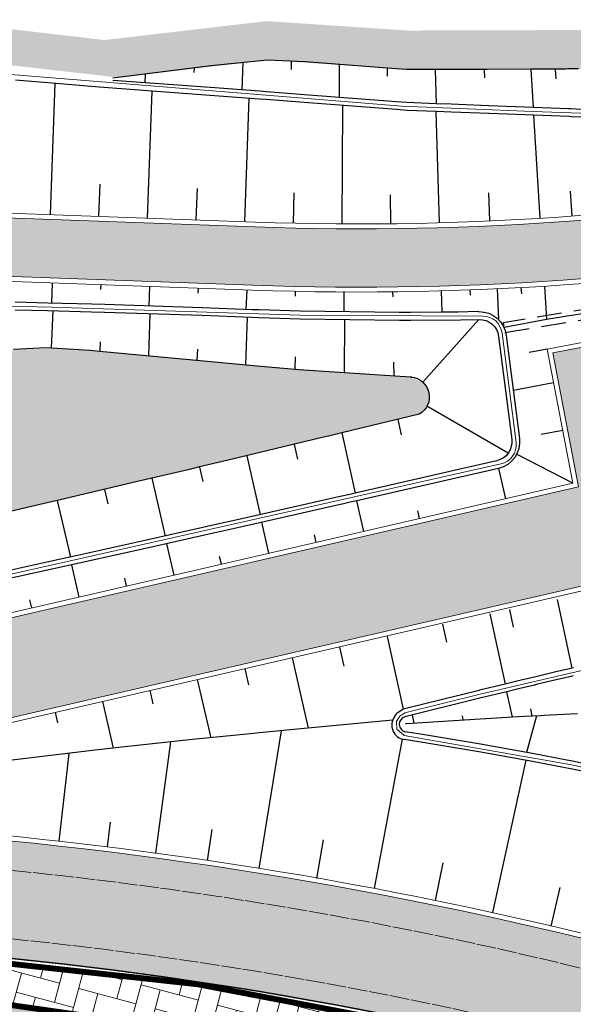
# Model space of a CAD drawing. Units: metres. Extents: x 0 to 557403, y 0 to 6585864.
# Drawn here: x 550225 to 550253, y 6579992 to 6580043 of the extents above; entities that cross this region are included whole.
import ezdxf
from ezdxf import colors
from ezdxf.entities.mleader import LeaderData, LeaderLine
from ezdxf.math import Vec2, Vec3

# ---------------------------------------------------------------- set-up
doc = ezdxf.new("R2010")
doc.units = ezdxf.units.M
doc.linetypes.add('2014_0027_100R0200_AP$0$2014_0027_PLAAN$0$DASHED2', pattern=[9.525, 6.35, -3.175])
doc.linetypes.add('2014_0027_100R0200_AP$0$2014_0027_PLAAN$0$Tkm_911', pattern=[1, 1, 0])
for name, color, linetype, lineweight in [('-RINGTEE RISTMIK', 7, 'Continuous', 9), ('-TEHNOVÕRGUD', 7, 'Continuous', 9), ('16003 VK$0$VK-DP tekstid', 5, 'Continuous', 9), ('2014_0027_100R0200_AP$0$PLAAN$0$_R-KILLUSTIKUST-DREEN', 1, '2014_0027_100R0200_AP$0$2014_0027_PLAAN$0$DASHED2', 30), ('2014_0027_100R0200_AP$0$PLAAN$0$_R-KRAAV-VOOLUSUUND', 180, '2014_0027_100R0200_AP$0$2014_0027_PLAAN$0$KRAAV_LINE', 20), ('2014_0027_100R0200_AP$0$PLAAN$0$_R-MARKEERING-911-PRITSPLASTIK', 7, '2014_0027_100R0200_AP$0$2014_0027_PLAAN$0$Tkm_911', 0), ('2014_0027_100R0200_AP$0$PLAAN$0$_R-MARKEERING-993-VÄRV', 7, '2014_0027_100R0200_AP$0$2014_0027_PLAAN$0$Tkm_993', 0), ('2014_0027_100R0200_AP$0$PLAAN$0$_R-PEENAR', 94, 'Continuous', 13), ('2014_0027_100R0200_AP$0$PLAAN$0$_R-ÄÄREKIVI-SÕIDUTEE-BETOON', 192, 'Continuous', 35)]:
    doc.layers.add(name, color=color, linetype=linetype, lineweight=lineweight)
doc.layers.add('2014_0027_100R0200_AP$0$HATCH$0$_R-KATEND-ASFALT-JALGTEE', color=7, linetype='Continuous', true_color=0xffbdbd)
doc.layers.add('2014_0027_100R0200_AP$0$NOLVAD$0$C-ROAD-CORR', color=7, linetype='Continuous', true_color=0x5ca551)
for name, color, linetype, lineweight, true_color in [('2014_0027_100R0200_AP$0$HATCH$0$_R-KATEND-BETOONKIVI-PUNANE', 7, 'Continuous', 9, 0xc63418), ('2014_0027_100R0200_AP$0$HATCH$0$_R-KATEND-MURU', 7, 'Continuous', 9, 0xa1bf36), ('2014_0027_100R0200_AP$0$PLAAN$0$_R-KATTE-SERV-JALGTEE', 7, 'Continuous', 15, 0xc40079), ('2014_0027_100R0200_AP$0$PLAAN$0$_R-KATTE-SERV-SÕIDUTEE', 7, 'Continuous', 20, 0xc63418)]:
    doc.layers.add(name, color=color, linetype=linetype, lineweight=lineweight, true_color=true_color)
doc.layers.add('2014_0027_100R0200_AP$0$HATCH$0$_R-KATNED-ASFALT-SÕIDUTEE', color=253, linetype='Continuous')
doc.styles.add('16003 VK$0$SWISL', font='swissl.ttf')
doc.styles.add('2014_0027_100R0200_AP$0$2014_0027_PLAAN$0$ROMANC', font='romanc.shx', dxfattribs={"width": 0.8})
doc.styles.add('2014_0027_100R0200_AP$0$2014_0027_PLAAN$0$Standard', font='simplex.shx')
doc.linetypes.add('2014_0027_100R0200_AP$0$2014_0027_PLAAN$0$KRAAV_LINE', pattern='A,0.5,-0.2,["~~>",2014_0027_100R0200_AP$0$2014_0027_PLAAN$0$Standard,S=0.1,R=0,X=-0.1,Y=-0.05],-0.25', length=0.95)
doc.linetypes.add('2014_0027_100R0200_AP$0$2014_0027_PLAAN$0$Tkm_993', pattern='A,0.001,0,0.5,["-",2014_0027_100R0200_AP$0$2014_0027_PLAAN$0$ROMANC,S=0.583,R=0,X=-0.6,Y=-0.15],1e-06,["-",2014_0027_100R0200_AP$0$2014_0027_PLAAN$0$ROMANC,S=0.583,R=0,X=-0.6,Y=-0.35],1e-05,["992",2014_0027_100R0200_AP$0$2014_0027_PLAAN$0$ROMANC,S=0.15,R=0,X=-0.45,Y=-0.075],-2,0.5,["-",2014_0027_100R0200_AP$0$2014_0027_PLAAN$0$ROMANC,S=0.583,R=0,X=-0.6,Y=-0.15],1e-06,["-",2014_0027_100R0200_AP$0$2014_0027_PLAAN$0$ROMANC,S=0.583,R=0,X=-0.6,Y=-0.35],1e-05,["992",2014_0027_100R0200_AP$0$2014_0027_PLAAN$0$ROMANC,S=0.15,R=0,X=-0.45,Y=-0.075]', length=3.001022)

# ---------------------------------------------------------------- blocks, each defined once
blk = doc.blocks.new('2014_0027_100R0200_AP')
at = {"layer": '2014_0027_100R0200_AP$0$HATCH$0$_R-KATEND-ASFALT-JALGTEE'}
h = blk.add_hatch(color=256, dxfattribs=at)
edge = h.paths.add_edge_path()
edge.add_line((550177.78, 6580034.92), (550177.165, 6580031.983))
edge.add_arc((550183.625, 6580062.814), 31.5, 258.1661, 267.9249)
edge.add_line((550182.484, 6580031.335), (550236.478, 6580029.378))
edge.add_arc((550241.963, 6580180.779), 151.5, 267.92491, 280.79946)
edge.add_line((550270.35, 6580031.962), (550269.788, 6580034.909))
edge.add_arc((550241.963, 6580180.779), 148.5, 267.92491, 280.79946, ccw=False)
edge.add_line((550236.586, 6580032.376), (550182.593, 6580034.333))
edge.add_arc((550183.625, 6580062.814), 28.5, 258.1661, 267.9249, ccw=False)
at = {"layer": '2014_0027_100R0200_AP$0$HATCH$0$_R-KATEND-BETOONKIVI-PUNANE'}
h = blk.add_hatch(dxfattribs=at)
h.set_pattern_fill('AR-HBONE', color=256, scale=0.01, angle=30)
edge = h.paths.add_edge_path()
edge.add_arc((550171.969, 6580125.445), 131.15, 270.32574, 275.54137)
edge.add_arc((550174.946, 6580115.661), 121.141, 274.58669, 274.89159)
edge.add_arc((550202.957, 6579788.366), 207.35, 72.43262, 94.89179, ccw=False)
edge.add_arc((550292.6, 6580071.515), 89.65, 252.43262, 278.62194)
edge.add_arc((550306.167, 6579982.038), 0.85, -72.666, 98.6219, ccw=False)
edge.add_arc((550285.256, 6580049.034), 71.034, 284.24587, 287.33405, ccw=False)
edge.add_arc((550287.741, 6580039.247), 60.937, 280.47137, 284.24587, ccw=False)
edge.add_arc((550288.471, 6580035.296), 56.918, 276.1491, 280.4714, ccw=False)
edge.add_arc((550289.191, 6580028.619), 50.203, 271.5527, 276.149, ccw=False)
edge.add_arc((550289.227, 6580027.267), 48.85, 250.1699, 271.5527, ccw=False)
edge.add_arc((550202.956, 6579788.363), 205.153, 70.13871, 93.56688)
edge.add_arc((550181.256, 6580144.606), 151.75, 266.7617, 273.37621, ccw=False)
edge.add_arc((550172.718, 6579993.697), 0.6, 90.3257, 266.7617, ccw=False)
at = {"layer": '2014_0027_100R0200_AP$0$HATCH$0$_R-KATEND-MURU'}
h = blk.add_hatch(dxfattribs=at)
h.set_pattern_fill('ANSI36', color=256, scale=0.2, angle=60, style=0)
edge = h.paths.add_edge_path()
edge.add_line((550312.815, 6580100.114), (550317.811, 6580096.465))
edge.add_line((550317.811, 6580096.465), (550323.307, 6580092.177))
edge.add_line((550323.307, 6580092.177), (550333.793, 6580082.179))
edge.add_line((550333.793, 6580082.179), (550337.771, 6580078.564))
edge.add_line((550337.771, 6580078.564), (550338.682, 6580078.084))
edge.add_line((550338.682, 6580078.084), (550342.754, 6580076.397))
edge.add_line((550342.754, 6580076.397), (550345.398, 6580074.462))
edge.add_line((550345.398, 6580074.462), (550347.23, 6580073.122))
edge.add_line((550347.23, 6580073.122), (550346.757, 6580071.361))
edge.add_line((550346.757, 6580071.361), (550339.419, 6580067.155))
edge.add_line((550339.419, 6580067.155), (550335.484, 6580064.852))
edge.add_line((550335.484, 6580064.852), (550330.163, 6580061.26))
edge.add_line((550330.163, 6580061.26), (550329.347, 6580058.127))
edge.add_line((550329.347, 6580058.127), (550325.357, 6580056.404))
edge.add_line((550325.357, 6580056.404), (550324.189, 6580055.9))
edge.add_line((550324.189, 6580055.9), (550320.28, 6580054.25))
edge.add_line((550320.28, 6580054.25), (550314.419, 6580051.472))
edge.add_line((550314.419, 6580051.472), (550309.758, 6580049.291))
edge.add_line((550309.758, 6580049.291), (550262.47, 6580042.519))
edge.add_line((550262.47, 6580042.519), (550244.44, 6580042.466))
edge.add_line((550244.44, 6580042.466), (550237.186, 6580042.951))
edge.add_line((550237.186, 6580042.951), (550228.865, 6580041.979))
edge.add_line((550228.865, 6580041.979), (550218.064, 6580043.231))
edge.add_line((550218.064, 6580043.231), (550206.155, 6580043.584))
edge.add_line((550206.155, 6580043.584), (550194.245, 6580043.937))
edge.add_line((550194.245, 6580043.937), (550178.342, 6580042.41))
edge.add_line((550178.342, 6580042.41), (550176.184, 6580041.609))
edge.add_line((550176.184, 6580041.609), (550174.104, 6580042.815))
edge.add_line((550174.104, 6580042.815), (550163.373, 6580050.72))
edge.add_line((550163.373, 6580050.72), (550162.966, 6580050.11))
edge.add_line((550162.966, 6580050.11), (550173.233, 6580042.523))
edge.add_line((550173.233, 6580042.523), (550175.752, 6580039.939))
edge.add_line((550175.752, 6580039.939), (550177.004, 6580040.168))
edge.add_line((550177.004, 6580040.168), (550192.444, 6580041.651))
edge.add_line((550192.444, 6580041.651), (550194.442, 6580041.774))
edge.add_line((550194.442, 6580041.774), (550217.927, 6580041.378))
edge.add_line((550217.927, 6580041.378), (550229.589, 6580040.05))
edge.add_line((550229.589, 6580040.05), (550237.236, 6580040.943))
edge.add_line((550237.236, 6580040.943), (550244.376, 6580040.466))
edge.add_line((550244.376, 6580040.466), (550261.812, 6580040.517))
edge.add_line((550261.812, 6580040.517), (550264.432, 6580040.585))
edge.add_line((550264.432, 6580040.585), (550269.11, 6580041.129))
edge.add_line((550269.11, 6580041.129), (550276.102, 6580041.611))
edge.add_line((550276.102, 6580041.611), (550279.216, 6580042.643))
edge.add_line((550279.216, 6580042.643), (550281.666, 6580043.14))
edge.add_line((550281.666, 6580043.14), (550285.12, 6580043.714))
edge.add_line((550285.12, 6580043.714), (550286.518, 6580041.666))
edge.add_line((550286.518, 6580041.666), (550292.483, 6580042.594))
edge.add_line((550292.483, 6580042.594), (550302.12, 6580044.587))
edge.add_line((550302.12, 6580044.587), (550305.008, 6580045.628))
edge.add_line((550305.008, 6580045.628), (550306.832, 6580046.296))
edge.add_line((550306.832, 6580046.296), (550309.758, 6580047.177))
edge.add_line((550309.758, 6580047.177), (550311.49, 6580047.032))
edge.add_line((550311.49, 6580047.032), (550316.375, 6580048.234))
edge.add_line((550316.375, 6580048.234), (550324.272, 6580050.783))
edge.add_line((550324.272, 6580050.783), (550326.843, 6580051.735))
edge.add_line((550326.843, 6580051.735), (550333.513, 6580056.737))
edge.add_line((550333.513, 6580056.737), (550333.045, 6580060.495))
edge.add_line((550333.045, 6580060.495), (550336.55, 6580063.158))
edge.add_line((550336.55, 6580063.158), (550340.422, 6580065.425))
edge.add_line((550340.422, 6580065.425), (550347.95, 6580069.505))
edge.add_line((550347.95, 6580069.505), (550349.131, 6580070.332))
edge.add_arc((550347.656, 6580072.262), 2.429, 307.3897, 411.0115)
edge.add_line((550349.184, 6580074.15), (550343.741, 6580078.153))
edge.add_line((550343.741, 6580078.153), (550339.867, 6580079.758))
edge.add_line((550339.867, 6580079.758), (550338.929, 6580080.215))
edge.add_line((550338.929, 6580080.215), (550334.144, 6580084.587))
edge.add_line((550334.144, 6580084.587), (550324.634, 6580093.676))
edge.add_line((550324.634, 6580093.676), (550321.942, 6580095.82))
edge.add_line((550321.942, 6580095.82), (550318.967, 6580098.097))
edge.add_line((550318.967, 6580098.097), (550313.949, 6580101.761))
edge.add_line((550313.949, 6580101.761), (550312.815, 6580100.114))
h = blk.add_hatch(dxfattribs=at)
h.set_pattern_fill('ANSI36', color=256, scale=0.2, style=0)
h.set_pattern_definition([(45, (0, 0), (0.33675960454, 1.23478521665), [1.5875, -0.3175, 0, -0.3175])])
h.paths.add_polyline_path([(550130.574, 6580017.015), (550131.405, 6580019.099), (550132.294, 6580021.434), (550132.614, 6580022.818), (550131.867, 6580022.576), (550123.443, 6580023.67), (550120.248, 6580024.077), (550120.597, 6580020.623), (550122.484, 6580019.922), (550127.378, 6580018.53), (550128.341, 6580018.221), (550129.261, 6580017.824)])
edge = h.paths.add_edge_path()
edge.add_line((550136.636, 6580015.994), (550135.499, 6580014.158))
edge.add_line((550135.499, 6580014.158), (550138.179, 6580012.618))
edge.add_line((550138.179, 6580012.618), (550141.226, 6580010.954))
edge.add_line((550141.226, 6580010.954), (550144.587, 6580009.468))
edge.add_line((550144.587, 6580009.468), (550148.145, 6580008.099))
edge.add_line((550148.145, 6580008.099), (550150.885, 6580006.867))
edge.add_line((550150.885, 6580006.867), (550154.035, 6580006.304))
edge.add_line((550154.035, 6580006.304), (550156.813, 6580005.942))
edge.add_line((550156.813, 6580005.942), (550160.757, 6580005.66))
edge.add_line((550160.757, 6580005.66), (550165.287, 6580005.722))
edge.add_line((550165.287, 6580005.722), (550170.026, 6580006.201))
edge.add_line((550170.026, 6580006.201), (550173.563, 6580006.693))
edge.add_line((550173.563, 6580006.693), (550180.411, 6580008.15))
edge.add_line((550180.411, 6580008.15), (550184.46, 6580009.1))
edge.add_line((550184.46, 6580009.1), (550188.975, 6580009.847))
edge.add_line((550188.975, 6580009.847), (550191.435, 6580010.265))
edge.add_line((550191.435, 6580010.265), (550203.55, 6580013.028))
edge.add_line((550203.55, 6580013.028), (550225.474, 6580018.09))
edge.add_line((550225.474, 6580018.09), (550245.023, 6580022.745))
edge.add_arc((550244.509, 6580023.649), 1.04, 299.6293, 400.2842)
edge.add_line((550245.302, 6580024.321), (550244.601, 6580024.659))
edge.add_line((550244.601, 6580024.659), (550238.855, 6580025.037))
edge.add_line((550238.855, 6580025.037), (550228.118, 6580026.017))
edge.add_line((550228.118, 6580026.017), (550226.145, 6580026.134))
edge.add_line((550226.145, 6580026.134), (550223.382, 6580026.031))
edge.add_line((550223.382, 6580026.031), (550218.812, 6580026.807))
edge.add_line((550218.812, 6580026.807), (550217.362, 6580026.959))
edge.add_line((550217.362, 6580026.959), (550213.836, 6580027.565))
edge.add_line((550213.836, 6580027.565), (550208.84, 6580027.746))
edge.add_line((550208.84, 6580027.746), (550203.839, 6580027.825))
edge.add_line((550203.839, 6580027.825), (550199.506, 6580027.862))
edge.add_line((550199.506, 6580027.862), (550192.538, 6580027.821))
edge.add_line((550192.538, 6580027.821), (550186.33, 6580027.904))
edge.add_line((550186.33, 6580027.904), (550183.098, 6580028.017))
edge.add_line((550183.098, 6580028.017), (550182.365, 6580028.057))
edge.add_line((550182.365, 6580028.057), (550178.3, 6580028.499))
edge.add_line((550178.3, 6580028.499), (550176.504, 6580028.847))
edge.add_line((550176.504, 6580028.847), (550177.11, 6580031.739))
edge.add_arc((550183.625, 6580062.814), 31.75, 226.8575, 258.1605, ccw=False)
edge.add_line((550161.913, 6580039.647), (550159.236, 6580042.157))
edge.add_line((550159.236, 6580042.157), (550151.223, 6580039.628))
edge.add_line((550151.223, 6580039.628), (550151.728, 6580036.31))
edge.add_line((550151.728, 6580036.31), (550151.939, 6580029.86))
edge.add_line((550151.939, 6580029.86), (550148.281, 6580026.753))
edge.add_line((550148.281, 6580026.753), (550139.074, 6580024.618))
edge.add_line((550139.074, 6580024.618), (550139.155, 6580023.617))
edge.add_line((550139.155, 6580023.617), (550138.994, 6580021.77))
edge.add_line((550138.994, 6580021.77), (550138.206, 6580019.185))
edge.add_line((550138.206, 6580019.185), (550136.636, 6580015.994))
at = {"layer": '2014_0027_100R0200_AP$0$HATCH$0$_R-KATNED-ASFALT-SÕIDUTEE', "ltscale": 5, "transparency": 33554687}
h = blk.add_hatch(color=256, dxfattribs=at)
h.dxf.hatch_style = 1
edge = h.paths.add_edge_path()
edge.add_arc((549986.231, 6580448.298), 552.75, 319.4517, 331.49223)
edge.add_line((550471.961, 6580184.483), (550471.561, 6580184.763))
edge.add_arc((550406.058, 6580230.691), 80, 323.06582, 324.96375, ccw=False)
edge.add_arc((550435.37, 6580208.655), 43.329, 288.8691, 323.0658, ccw=False)
edge.add_arc((550448.721, 6580167.124), 0.848, 4.3198, 38.6961, ccw=False)
edge.add_arc((550450.539, 6580164.35), 3, -31.4479, 108.8993, ccw=False)
edge.add_arc((549986.231, 6580448.298), 547.25, 319.4517, 328.55205, ccw=False)
edge.add_arc((550250.092, 6580222.555), 200, 283.89242, 319.4517, ccw=False)
edge.add_arc((550297.632, 6580030.347), 2, 190.81, 283.8819, ccw=False)
edge.add_line((550295.667, 6580029.972), (550294.877, 6580034.112))
edge.add_line((550294.877, 6580034.112), (550251.907, 6580025.899))
edge.add_line((550251.907, 6580025.899), (550253.218, 6580019.027))
edge.add_line((550253.218, 6580019.027), (550185.761, 6580003.457))
edge.add_arc((550167.76, 6580081.58), 80.17, 259.60513, 282.97603, ccw=False)
edge.add_arc((550174.945, 6580115.67), 115, 259.14833, 274.89169)
edge.add_arc((550202.957, 6579788.366), 213.5, 90.50584, 94.89169, ccw=False)
edge.add_line((550201.072, 6580001.858), (550254.401, 6580014.158))
edge.add_line((550254.401, 6580014.158), (550288.671, 6580020.708))
edge.add_arc((550250.092, 6580222.555), 205.5, 280.82046, 319.4517)
h = blk.add_hatch(color=256, dxfattribs=at)
h.dxf.hatch_style = 1
edge = h.paths.add_edge_path(flags=16)
edge.add_arc((550285.256, 6580049.034), 71.184, 284.24587, 287.33405, ccw=False)
edge.add_arc((550287.741, 6580039.247), 61.087, 280.47137, 284.24587, ccw=False)
edge.add_arc((550288.471, 6580035.296), 57.068, 276.1491, 280.4714, ccw=False)
edge.add_arc((550289.191, 6580028.619), 50.353, 271.5527, 276.1491, ccw=False)
edge.add_arc((550289.227, 6580027.267), 49, 250.1195, 271.5527, ccw=False)
edge.add_arc((550202.956, 6579788.363), 205.004, 70.15075, 93.56694)
edge.add_arc((550181.256, 6580144.606), 151.9, 266.7617, 273.3763, ccw=False)
edge.add_arc((550172.718, 6579993.697), 0.75, 90.3257, 266.7617, ccw=False)
edge.add_arc((550171.969, 6580125.445), 131, 270.32574, 275.54192)
edge.add_arc((550174.946, 6580115.661), 120.991, 274.5861, 274.89172)
edge.add_arc((550202.957, 6579788.366), 207.5, 72.43262, 94.89172, ccw=False)
edge.add_arc((550292.6, 6580071.515), 89.5, 252.43262, 278.62194)
edge.add_arc((550306.167, 6579982.038), 1, -72.666, 98.6219, ccw=False)
edge = h.paths.add_edge_path()
edge.add_arc((550288.471, 6580035.296), 66.068, 279.13142, 280.47137)
edge.add_arc((550287.741, 6580039.247), 70.087, 280.47137, 284.24587)
edge.add_arc((550285.256, 6580049.034), 80.184, 284.24587, 287.74635)
edge.add_arc((550283.343, 6580055.014), 86.462, 287.74635, 290.69898)
edge.add_arc((550277.38, 6580070.794), 103.331, 290.69898, 293.37761)
edge.add_arc((550272.975, 6580080.985), 114.434, 293.37761, 295.50837)
edge.add_arc((550258.452, 6580111.421), 148.157, 295.50837, 297.36515)
edge.add_arc((550247.354, 6580132.863), 172.301, 297.36515, 298.67404)
edge.add_arc((550200.094, 6580219.278), 270.795, 298.67404, 299.70897)
edge.add_arc((550171.744, 6580268.964), 328, 299.70897, 314.32553)
edge.add_arc((550137.598, 6580303.856), 376.819, 314.33263, 317.00932)
edge.add_line((550413.228, 6580046.91), (550404.253, 6580056.344))
edge.add_arc((550135.863, 6580305.628), 366.3, 314.3333, 317.11366, ccw=False)
edge.add_arc((550171.744, 6580268.964), 315, 301.47033, 314.32553, ccw=False)
edge.add_arc((550292.6, 6580071.515), 83.5, 252.43262, 301.47033, ccw=False)
edge.add_arc((550202.957, 6579788.366), 213.5, 72.43262, 94.89169)
edge.add_arc((550174.945, 6580115.67), 115, 262.21094, 274.89169, ccw=False)
edge.add_line((550159.36, 6580001.731), (550157.59, 6579988.796))
edge.add_line((550157.59, 6579988.796), (550159.688, 6579979.53))
edge.add_arc((550202.957, 6579788.366), 196, 32.17234, 102.75386, ccw=False)
edge.add_arc((550202.957, 6579788.366), 196, 26.17163, 32.17234, ccw=False)
edge.add_arc((550202.957, 6579788.366), 196, 19.78903, 26.17163, ccw=False)
edge.add_line((550387.382, 6579854.723), (550396.321, 6579857.94))
edge.add_arc((550583.128, 6579925.157), 198.531, 187.56082, 199.78994, ccw=False)
edge.add_line((550386.322, 6579899.035), (550376.905, 6579897.785))
edge.add_arc((550202.957, 6579788.366), 205.5, 32.17114, 62.15059)
at = {"layer": '2014_0027_100R0200_AP$0$NOLVAD$0$C-ROAD-CORR', "linetype": 'Continuous'}
for p, q in [((550236.895, 6580040.911), (550234.323, 6580040.653)), ((550237.236, 6580040.943), (550236.895, 6580040.911)), ((550239.17, 6580040.853), (550237.236, 6580040.943)), ((550238.46, 6580040.886), (550238.449, 6580040.47)), ((550243.84, 6580040.506), (550239.17, 6580040.853)), ((550234.323, 6580040.653), (550229.297, 6580040.021)), ((550233.466, 6580040.545), (550233.458, 6580040.308)), ((550235.976, 6580040.819), (550235.925, 6580039.412)), ((550240.923, 6580040.723), (550240.911, 6580039.031)), ((550243.386, 6580040.539), (550243.39, 6580040.115)), ((550244.376, 6580040.466), (550243.84, 6580040.506)), ((550245.851, 6580040.458), (550244.376, 6580040.466)), ((550246.613, 6580040.462), (550245.851, 6580040.458)), ((550245.851, 6580040.458), (550245.899, 6580038.705)), ((550248.512, 6580040.472), (550246.613, 6580040.462)), ((550248.374, 6580040.471), (550248.387, 6580040.03)), ((550250.77, 6580040.482), (550248.522, 6580040.472)), ((550251.651, 6580040.486), (550250.77, 6580040.482)), ((550250.77, 6580040.482), (550250.894, 6580038.513)), ((550252.569, 6580040.489), (550251.651, 6580040.486)), ((550252.019, 6580040.487), (550252.056, 6580039.981)), ((550252.665, 6580040.49), (550252.569, 6580040.489)), ((550253.216, 6580040.492), (550252.665, 6580040.49)), ((550224.69, 6580039.888), (550224.29, 6580039.922)), ((550226.355, 6580039.747), (550224.69, 6580039.888)), ((550226.355, 6580039.747), (550224.69, 6580039.888)), ((550234.283, 6580039.534), (550229.293, 6580039.906)), ((550230.955, 6580040.23), (550230.939, 6580039.783)), ((550226.077, 6580033.007), (550226.322, 6580039.75)), ((550228.609, 6580039.556), (550226.355, 6580039.747)), ((550228.609, 6580039.556), (550226.355, 6580039.747)), ((550229.278, 6580039.507), (550228.609, 6580039.556)), ((550229.278, 6580039.507), (550228.609, 6580039.556)), ((550234.268, 6580039.134), (550229.278, 6580039.507)), ((550234.268, 6580039.134), (550229.278, 6580039.507)), ((550231.074, 6580032.826), (550231.31, 6580039.355)), ((550236.839, 6580039.343), (550234.283, 6580039.534)), ((550237.181, 6580039.318), (550236.839, 6580039.343)), ((550236.824, 6580038.944), (550234.268, 6580039.134)), ((550236.824, 6580038.944), (550234.268, 6580039.134)), ((550236.071, 6580032.645), (550236.3, 6580038.983)), ((550237.167, 6580038.918), (550236.824, 6580038.944)), ((550237.167, 6580038.918), (550236.824, 6580038.944)), ((550239.129, 6580038.768), (550237.167, 6580038.918)), ((550239.129, 6580038.768), (550237.167, 6580038.918)), ((550239.137, 6580039.168), (550237.181, 6580039.318)), ((550243.862, 6580038.804), (550239.137, 6580039.168)), ((550243.868, 6580038.404), (550239.129, 6580038.768)), ((550243.868, 6580038.404), (550239.129, 6580038.768)), ((550241.069, 6580032.552), (550241.106, 6580038.616)), ((550244.405, 6580038.763), (550243.862, 6580038.804)), ((550244.412, 6580038.363), (550243.868, 6580038.404)), ((550244.412, 6580038.363), (550243.868, 6580038.404)), ((550245.899, 6580038.705), (550244.405, 6580038.763)), ((550245.91, 6580038.305), (550244.412, 6580038.363)), ((550245.91, 6580038.305), (550244.412, 6580038.363)), ((550246.673, 6580038.675), (550245.899, 6580038.705)), ((550248.6, 6580038.601), (550246.673, 6580038.675)), ((550250.894, 6580038.513), (550248.609, 6580038.601)), ((550251.79, 6580038.478), (550250.894, 6580038.513)), ((550252.723, 6580038.442), (550251.79, 6580038.478)), ((550252.821, 6580038.439), (550252.723, 6580038.442)), ((550253.383, 6580038.417), (550252.821, 6580038.439)), ((550246.686, 6580038.276), (550245.91, 6580038.305)), ((550246.686, 6580038.276), (550245.91, 6580038.305)), ((550246.069, 6580032.586), (550245.91, 6580038.305)), ((550248.618, 6580038.202), (550246.686, 6580038.276)), ((550248.618, 6580038.202), (550246.686, 6580038.276)), ((550250.919, 6580038.114), (550248.628, 6580038.201)), ((550250.919, 6580038.114), (550248.628, 6580038.201)), ((550251.817, 6580038.079), (550250.919, 6580038.114)), ((550251.817, 6580038.079), (550250.919, 6580038.114)), ((550251.251, 6580032.82), (550250.919, 6580038.114)), ((550252.754, 6580038.044), (550251.817, 6580038.079)), ((550252.754, 6580038.044), (550251.817, 6580038.079)), ((550252.852, 6580038.04), (550252.754, 6580038.044)), ((550252.852, 6580038.04), (550252.754, 6580038.044)), ((550253.415, 6580038.018), (550252.852, 6580038.04)), ((550253.415, 6580038.018), (550252.852, 6580038.04)), ((550228.576, 6580032.917), (550228.636, 6580034.573)), ((550233.572, 6580032.736), (550233.631, 6580034.344)), ((550238.57, 6580032.57), (550238.605, 6580034.128)), ((550243.569, 6580032.543), (550243.553, 6580034.016)), ((550248.66, 6580032.703), (550248.618, 6580034.128)), ((550252.895, 6580032.933), (550252.801, 6580034.213)), ((550226.174, 6580029.501), (550226.136, 6580028.457)), ((550228.672, 6580029.411), (550228.663, 6580029.155)), ((550231.171, 6580029.32), (550231.134, 6580028.308)), ((550233.669, 6580029.23), (550233.66, 6580028.979)), ((550250.254, 6580029.267), (550250.292, 6580028.941)), ((550251.471, 6580029.327), (550251.578, 6580027.624)), ((550236.167, 6580029.139), (550236.131, 6580028.133)), ((550238.666, 6580029.066), (550238.661, 6580028.812)), ((550241.166, 6580029.052), (550241.161, 6580028.011)), ((550243.666, 6580029.044), (550243.669, 6580028.777)), ((550246.166, 6580029.087), (550246.196, 6580027.988)), ((550247.635, 6580029.141), (550247.644, 6580028.865)), ((550249.039, 6580029.194), (550249.113, 6580027.609)), ((550225.946, 6580028.462), (550224.277, 6580028.503)), ((550225.946, 6580028.462), (550224.277, 6580028.503)), ((550228.205, 6580028.401), (550225.946, 6580028.462)), ((550228.205, 6580028.401), (550225.946, 6580028.462)), ((550228.875, 6580028.382), (550228.205, 6580028.401)), ((550228.875, 6580028.382), (550228.205, 6580028.401)), ((550233.873, 6580028.218), (550228.875, 6580028.382)), ((550233.873, 6580028.218), (550228.875, 6580028.382)), ((550236.432, 6580028.122), (550233.873, 6580028.218)), ((550236.432, 6580028.122), (550233.873, 6580028.218)), ((550225.931, 6580028.063), (550224.263, 6580028.103)), ((550228.19, 6580028.002), (550225.931, 6580028.063)), ((550226.145, 6580026.139), (550226.215, 6580028.055)), ((550228.861, 6580027.982), (550228.19, 6580028.002)), ((550233.858, 6580027.819), (550228.861, 6580027.982)), ((550231.134, 6580025.744), (550231.212, 6580027.905)), ((550236.418, 6580027.722), (550233.858, 6580027.819)), ((550236.121, 6580025.282), (550236.209, 6580027.73)), ((550236.788, 6580027.708), (550236.418, 6580027.722)), ((550236.802, 6580028.107), (550236.432, 6580028.122)), ((550236.802, 6580028.107), (550236.432, 6580028.122)), ((550238.907, 6580027.64), (550236.788, 6580027.708)), ((550238.915, 6580028.04), (550236.802, 6580028.107)), ((550238.915, 6580028.04), (550236.802, 6580028.107)), ((550244.007, 6580027.974), (550238.915, 6580028.04)), ((550244.007, 6580027.974), (550238.915, 6580028.04)), ((550244.591, 6580027.975), (550244.007, 6580027.974)), ((550244.591, 6580027.975), (550244.007, 6580027.974)), ((550246.196, 6580027.988), (550244.591, 6580027.975)), ((550246.196, 6580027.988), (550244.591, 6580027.975)), ((550247.026, 6580027.999), (550246.196, 6580027.988)), ((550248.059, 6580028.022), (550247.026, 6580027.999)), ((550252.529, 6580027.772), (550251.578, 6580027.624)), ((550253.519, 6580027.921), (550252.529, 6580027.772)), ((550244.013, 6580027.574), (550238.907, 6580027.64)), ((550241.194, 6580024.881), (550241.208, 6580027.61)), ((550244.598, 6580027.575), (550244.013, 6580027.574)), ((550246.207, 6580027.588), (550244.598, 6580027.575)), ((550245.219, 6580024.405), (550248.102, 6580027.622)), ((550228.641, 6580025.973), (550228.659, 6580026.477)), ((550225.862, 6580026.155), (550224.189, 6580026.075)), ((550228.119, 6580026.022), (550225.862, 6580026.155)), ((550228.788, 6580025.96), (550228.119, 6580026.022)), ((550233.774, 6580025.502), (550228.788, 6580025.96)), ((550233.627, 6580025.516), (550233.648, 6580026.093)), ((550238.653, 6580025.057), (550238.667, 6580025.705)), ((550236.328, 6580025.262), (550233.774, 6580025.502)), ((550236.704, 6580025.227), (550236.328, 6580025.262)), ((550238.855, 6580025.04), (550236.704, 6580025.227)), ((550243.74, 6580024.709), (550243.732, 6580025.426)), ((550244.051, 6580024.688), (550238.855, 6580025.04)), ((550244.648, 6580024.659), (550244.051, 6580024.688)), ((550249.604, 6580020.747), (550245.418, 6580023.161)), ((550245.023, 6580022.745), (550241.052, 6580021.786)), ((550245.023, 6580022.745), (550241.052, 6580021.786)), ((550245.031, 6580022.747), (550245.023, 6580022.745)), ((550245.031, 6580022.747), (550245.023, 6580022.745)), ((550243.935, 6580022.482), (550244.107, 6580021.699)), ((550240.373, 6580021.623), (550240.294, 6580021.604)), ((550240.373, 6580021.623), (550240.294, 6580021.604)), ((550240.783, 6580021.722), (550240.373, 6580021.623)), ((550240.783, 6580021.722), (550240.373, 6580021.623)), ((550241.052, 6580021.786), (550240.783, 6580021.722)), ((550241.052, 6580021.786), (550240.783, 6580021.722)), ((550241.052, 6580021.786), (550241.052, 6580021.786)), ((550241.052, 6580021.786), (550241.052, 6580021.786)), ((550241.052, 6580021.786), (550241.741, 6580018.692)), ((550240.122, 6580021.563), (550235.218, 6580020.391)), ((550240.122, 6580021.563), (550235.218, 6580020.391)), ((550238.613, 6580021.202), (550238.785, 6580020.437)), ((550240.294, 6580021.604), (550240.122, 6580021.563)), ((550240.294, 6580021.604), (550240.122, 6580021.563)), ((550236.173, 6580020.619), (550236.864, 6580017.588)), ((550235.218, 6580020.391), (550233.673, 6580020.024)), ((550235.218, 6580020.391), (550233.673, 6580020.024)), ((550233.222, 6580019.917), (550230.341, 6580019.235)), ((550233.222, 6580019.917), (550230.341, 6580019.235)), ((550233.673, 6580020.024), (550233.222, 6580019.917)), ((550233.673, 6580020.024), (550233.222, 6580019.917)), ((550233.734, 6580020.038), (550233.907, 6580019.288)), ((550245.711, 6580019.597), (550241.741, 6580018.692)), ((550245.719, 6580019.599), (550245.711, 6580019.597)), ((550247.06, 6580019.906), (550245.719, 6580019.599)), ((550230.341, 6580019.235), (550226.802, 6580018.402)), ((550230.341, 6580019.235), (550226.802, 6580018.402)), ((550231.301, 6580019.462), (550231.986, 6580016.492)), ((550245.796, 6580019.207), (550241.828, 6580018.302)), ((550245.796, 6580019.207), (550241.828, 6580018.302)), ((550245.804, 6580019.208), (550245.796, 6580019.207)), ((550245.804, 6580019.208), (550245.796, 6580019.207)), ((550247.145, 6580019.516), (550245.804, 6580019.208)), ((550247.145, 6580019.516), (550245.804, 6580019.208)), ((550228.868, 6580018.888), (550229.037, 6580018.153)), ((550241.473, 6580018.631), (550241.063, 6580018.538)), ((550241.741, 6580018.692), (550241.473, 6580018.631)), ((550241.741, 6580018.692), (550241.741, 6580018.692)), ((550225.474, 6580018.09), (550220.606, 6580016.949)), ((550225.474, 6580018.09), (550220.606, 6580016.949)), ((550226.802, 6580018.402), (550225.474, 6580018.09)), ((550226.802, 6580018.402), (550225.474, 6580018.09)), ((550226.434, 6580018.316), (550227.105, 6580015.406)), ((550240.811, 6580018.481), (550235.91, 6580017.373)), ((550240.899, 6580018.09), (550235.999, 6580016.983)), ((550240.899, 6580018.09), (550235.999, 6580016.983)), ((550240.984, 6580018.52), (550240.811, 6580018.481)), ((550241.071, 6580018.129), (550240.899, 6580018.09)), ((550241.071, 6580018.129), (550240.899, 6580018.09)), ((550241.063, 6580018.538), (550240.984, 6580018.52)), ((550241.15, 6580018.147), (550241.071, 6580018.129)), ((550241.15, 6580018.147), (550241.071, 6580018.129)), ((550241.56, 6580018.241), (550241.15, 6580018.147)), ((550241.56, 6580018.241), (550241.15, 6580018.147)), ((550241.828, 6580018.301), (550241.56, 6580018.241)), ((550241.828, 6580018.301), (550241.56, 6580018.241)), ((550241.828, 6580018.302), (550241.828, 6580018.301)), ((550241.828, 6580018.302), (550241.828, 6580018.301)), ((550242.179, 6580016.727), (550241.828, 6580018.301)), ((550242.179, 6580016.727), (550241.828, 6580018.301)), ((550245.049, 6580017.389), (550244.962, 6580017.781)), ((550245.049, 6580017.389), (550244.962, 6580017.781)), ((550235.91, 6580017.373), (550234.365, 6580017.025)), ((550237.307, 6580015.603), (550236.943, 6580017.196)), ((550237.307, 6580015.603), (550236.943, 6580017.196)), ((550233.912, 6580016.923), (550231.023, 6580016.277)), ((550234.365, 6580017.025), (550233.912, 6580016.923)), ((550234.455, 6580016.635), (550234.002, 6580016.534)), ((550234.455, 6580016.635), (550234.002, 6580016.534)), ((550235.999, 6580016.983), (550234.455, 6580016.635)), ((550235.999, 6580016.983), (550234.455, 6580016.635)), ((550239.743, 6580016.165), (550239.653, 6580016.561)), ((550239.743, 6580016.165), (550239.653, 6580016.561)), ((550231.023, 6580016.277), (550227.475, 6580015.488)), ((550234.002, 6580016.534), (550231.113, 6580015.887)), ((550234.002, 6580016.534), (550231.113, 6580015.887)), ((550232.434, 6580014.48), (550232.061, 6580016.099)), ((550232.434, 6580014.48), (550232.061, 6580016.099)), ((550231.113, 6580015.887), (550227.564, 6580015.098)), ((550231.113, 6580015.887), (550227.564, 6580015.098)), ((550226.142, 6580015.193), (550221.26, 6580014.111)), ((550227.475, 6580015.488), (550226.142, 6580015.193)), ((550227.564, 6580015.098), (550226.232, 6580014.803)), ((550227.564, 6580015.098), (550226.232, 6580014.803)), ((550234.871, 6580015.041), (550234.778, 6580015.442)), ((550234.871, 6580015.041), (550234.778, 6580015.442)), ((550226.232, 6580014.803), (550221.35, 6580013.721)), ((550226.232, 6580014.803), (550221.35, 6580013.721)), ((550227.562, 6580013.356), (550227.18, 6580015.013)), ((550227.562, 6580013.356), (550227.18, 6580015.013)), ((550229.998, 6580013.918), (550229.904, 6580014.327)), ((550229.998, 6580013.918), (550229.904, 6580014.327)), ((550225.126, 6580012.794), (550225.03, 6580013.213)), ((550225.126, 6580012.794), (550225.03, 6580013.213)), ((550252.114, 6580013.235), (550252.868, 6580009.703)), ((550249.67, 6580012.71), (550249.864, 6580011.814)), ((550249.67, 6580012.71), (550249.864, 6580011.814)), ((550248.669, 6580012.494), (550249.453, 6580008.884)), ((550248.669, 6580012.494), (550249.453, 6580008.884)), ((550246.227, 6580011.959), (550246.428, 6580011.042)), ((550246.227, 6580011.959), (550246.428, 6580011.042)), ((550243.381, 6580011.331), (550244.213, 6580007.594)), ((550243.381, 6580011.331), (550244.213, 6580007.594)), ((550240.942, 6580010.782), (550241.163, 6580009.8)), ((550240.942, 6580010.782), (550241.163, 6580009.8)), ((550238.503, 6580010.23), (550239.328, 6580006.614)), ((550238.503, 6580010.23), (550239.328, 6580006.614)), ((550236.066, 6580009.673), (550236.256, 6580008.848)), ((550236.066, 6580009.673), (550236.256, 6580008.848)), ((550251.988, 6580009.494), (550251.021, 6580009.263)), ((550252.667, 6580009.655), (550251.988, 6580009.494)), ((550252.868, 6580009.703), (550252.667, 6580009.655)), ((550252.955, 6580009.724), (550252.872, 6580009.704)), ((550252.955, 6580009.724), (550252.872, 6580009.704)), ((550233.63, 6580009.111), (550234.318, 6580006.127)), ((550233.63, 6580009.111), (550234.318, 6580006.127)), ((550250.054, 6580009.03), (550249.453, 6580008.884)), ((550250.866, 6580009.225), (550250.054, 6580009.03)), ((550251.021, 6580009.263), (550250.866, 6580009.225)), ((550252.072, 6580009.103), (550251.105, 6580008.872)), ((550252.75, 6580009.264), (550252.072, 6580009.103)), ((550252.951, 6580009.312), (550252.75, 6580009.264)), ((550231.194, 6580008.549), (550231.349, 6580007.877)), ((550231.194, 6580008.549), (550231.349, 6580007.877)), ((550248.122, 6580008.561), (550244.213, 6580007.594)), ((550248.13, 6580008.563), (550248.122, 6580008.561)), ((550249.453, 6580008.884), (550248.13, 6580008.563)), ((550249.537, 6580008.494), (550248.215, 6580008.172)), ((550250.139, 6580008.639), (550249.537, 6580008.494)), ((550249.823, 6580007.179), (550249.537, 6580008.494)), ((550250.951, 6580008.834), (550250.139, 6580008.639)), ((550251.105, 6580008.872), (550250.951, 6580008.834)), ((550228.758, 6580007.987), (550229.312, 6580005.586)), ((550228.758, 6580007.987), (550229.312, 6580005.586)), ((550248.208, 6580008.17), (550244.3, 6580007.203)), ((550248.215, 6580008.172), (550248.208, 6580008.17)), ((550244.213, 6580007.594), (550243.887, 6580007.38)), ((550244.213, 6580007.594), (550244.213, 6580007.594)), ((550250.843, 6580007.235), (550250.762, 6580007.609)), ((550226.322, 6580007.425), (550226.445, 6580006.894)), ((550226.322, 6580007.425), (550226.445, 6580006.894)), ((550243.671, 6580007.031), (550238.394, 6580006.525)), ((550243.765, 6580007.209), (550243.887, 6580007.38)), ((550244.3, 6580007.203), (550244.3, 6580007.203)), ((550248.441, 6580007.103), (550244.38, 6580006.845)), ((550244.778, 6580006.87), (550244.682, 6580007.298)), ((550247.3, 6580007.03), (550247.252, 6580007.247)), ((550248.449, 6580007.103), (550248.441, 6580007.103)), ((550249.823, 6580007.179), (550248.449, 6580007.103)), ((550250.448, 6580007.213), (550249.823, 6580007.179)), ((550251.29, 6580007.259), (550250.448, 6580007.213)), ((550251.057, 6580007.247), (550250.554, 6580005.37)), ((550251.451, 6580007.267), (550251.29, 6580007.259)), ((550252.455, 6580007.316), (550251.451, 6580007.267)), ((550253.159, 6580007.351), (550252.455, 6580007.316)), ((550236.814, 6579999.404), (550237.95, 6580006.482)), ((550238.394, 6580006.525), (550236.822, 6580006.374)), ((550244.301, 6580006.429), (550244.256, 6580006.436)), ((550244.38, 6580006.845), (550244.333, 6580006.842)), ((550244.38, 6580006.845), (550244.38, 6580006.845)), ((550233.386, 6580006.034), (550229.748, 6580005.634)), ((550233.386, 6580006.034), (550229.748, 6580005.634)), ((550236.356, 6580006.329), (550233.386, 6580006.034)), ((550236.822, 6580006.374), (550236.356, 6580006.329)), ((550242.727, 6579998.384), (550244.178, 6580006.048)), ((550244.227, 6580006.036), (550244.181, 6580006.043)), ((550245.019, 6580005.913), (550244.259, 6580006.031)), ((550245.095, 6580006.306), (550244.301, 6580006.429)), ((550248.177, 6580005.796), (550245.095, 6580006.306)), ((550228.382, 6580005.483), (550223.385, 6580004.897)), ((550229.748, 6580005.634), (550228.382, 6580005.483)), ((550231.497, 6580000.196), (550232.267, 6580005.911)), ((550248.096, 6580005.404), (550245.019, 6580005.913)), ((550250.556, 6580005.37), (550248.177, 6580005.796)), ((550226.535, 6580000.812), (550227.036, 6580005.325)), ((550250.47, 6580004.979), (550248.096, 6580005.404)), ((550248.815, 6579997.139), (550250.535, 6580004.967)), ((550250.774, 6580004.923), (550250.47, 6580004.979)), ((550250.86, 6580005.313), (550250.556, 6580005.37)), ((550252.526, 6580004.588), (550250.774, 6580004.923)), ((550252.615, 6580004.978), (550250.86, 6580005.313)), ((550252.819, 6580004.938), (550252.615, 6580004.978)), ((550256.907, 6580004.091), (550252.819, 6580004.938)), ((550252.73, 6580004.548), (550252.526, 6580004.588)), ((550255.899, 6580003.899), (550252.73, 6580004.548)), ((550229.018, 6580000.521), (550229.175, 6580001.796)), ((550234.159, 6579999.823), (550234.395, 6580001.419)), ((550239.772, 6579998.9), (550240.117, 6580000.872)), ((550245.875, 6579997.76), (550246.272, 6579999.697)), ((550251.82, 6579996.451), (550252.284, 6579998.427))]:
    blk.add_line(p, q, dxfattribs=at)
at = {"layer": '2014_0027_100R0200_AP$0$NOLVAD$0$C-ROAD-CORR', "flags": 128}
for points in [[(550248.059, 6580028.022), (550248.093, 6580028.022, -0.383067), (550249.509, 6580026.799), (550250.181, 6580021.507, -0.385365), (550249.106, 6580019.966), (550247.15, 6580019.517)], [(550246.212, 6580027.586), (550248.101, 6580027.622, -0.383067), (550249.112, 6580026.748), (550249.785, 6580021.457, -0.385365), (550249.017, 6580020.356), (550247.06, 6580019.906)], [(550244.648, 6580024.657), (550244.601, 6580024.659, -0.745984), (550245.031, 6580022.747), (550245.031, 6580022.747)]]:
    blk.add_lwpolyline(points, format="xyb", dxfattribs=at)
for points in [[(550251.578, 6580027.624), (550249.395, 6580027.2)], [(550251.615, 6580026.098), (550250.689, 6580025.921)], [(550249.865, 6580023.992), (550251.941, 6580024.388)], [(550251.295, 6580021.72), (550252.409, 6580021.932)], [(550252.929, 6580019.207), (550250.038, 6580020.691)], [(550249.106, 6580019.966), (550249.466, 6580018.408)]]:
    blk.add_lwpolyline(points, dxfattribs=at)
at = {"layer": '2014_0027_100R0200_AP$0$NOLVAD$0$C-ROAD-CORR'}
for centre, radius, start, end in [((550244.375, 6580006.772), 0.75, 144.3926, 261.1591), ((550244.41, 6580006.817), 0.401, 105.9376, 257.1409)]:
    blk.add_arc(centre, radius, start, end, dxfattribs=at)
at = {"layer": '2014_0027_100R0200_AP$0$PLAAN$0$_R-KATTE-SERV-JALGTEE', "lineweight": 13, "ltscale": 4, "flags": 128}
blk.add_lwpolyline([(550273.266, 6580029.981), (550273.184, 6580030.44, 0.418019), (550270.84, 6580032.056), (550270.35, 6580031.962, -0.056235), (550236.478, 6580029.378), (550182.484, 6580031.335, -0.181133), (550162.084, 6580039.83), (550159.407, 6580042.339), (550161.459, 6580044.528), (550164.136, 6580042.019, 0.181133), (550182.593, 6580034.333), (550236.586, 6580032.376, 0.056235), (550269.788, 6580034.909), (550298.215, 6580040.331, 0.112794), (550357.073, 6580066.132, 0.001479), (550359.338, 6580067.774, 0.514001), (550359.264, 6580076.085)], format="xyb", dxfattribs=at)
at = {"layer": '2014_0027_100R0200_AP$0$PLAAN$0$_R-KATTE-SERV-SÕIDUTEE', "ltscale": 4, "flags": 128}
for points in [[(550201.072, 6580001.858), (550254.401, 6580014.158), (550288.671, 6580020.708, 0.054423), (550331.314, 6580033.787, 0.11469), (550406.243, 6580088.961, 0.052585), (550471.961, 6580184.483)], [(550294.877, 6580034.112), (550251.907, 6580025.899), (550253.22, 6580019.017), (550185.761, 6580003.457, -0.108635), (550151.405, 6580003.105, -0.064592), (550123.463, 6580012.837), (550115.249, 6580016.949)], [(550136.37, 6580007.332, 0.107267), (550184.751, 6580001.088, -0.098312), (550267.397, 6579991.909, 0.057865), (550286.309, 6579988.252, 0.057865)]]:
    blk.add_lwpolyline(points, format="xyb", dxfattribs=at)
at = {"layer": '2014_0027_100R0200_AP$0$PLAAN$0$_R-KILLUSTIKUST-DREEN', "ltscale": 0.2, "flags": 128}
blk.add_lwpolyline([(550249.435, 6580026.954), (550271.134, 6580030.498), (550296.571, 6580035.229), (550299.687, 6580031.881), (550300.053, 6580032.222), (550296.749, 6580035.771), (550271.048, 6580030.99), (550249.354, 6580027.447)], close=True, dxfattribs=at)
at = {"layer": '2014_0027_100R0200_AP$0$PLAAN$0$_R-KRAAV-VOOLUSUUND', "ltscale": 20, "flags": 128}
for points in [[(550319.628, 6580099.198), (550321.447, 6580098.102), (550322.745, 6580097.227), (550325.713, 6580095.48), (550330.022, 6580092.943), (550334.419, 6580090.46), (550338.614, 6580088.013), (550342.146, 6580085.96), (550343.099, 6580085.369), (550344.638, 6580084.375), (550346.945, 6580082.881), (550347.261, 6580082.658), (550351.136, 6580079.971), (550357.889, 6580075.3, -0.478639), (550358.807, 6580069.286), (550357.39, 6580068.214), (550354.07, 6580065.721), (550351.23, 6580063.697), (550344.585, 6580059.518), (550338.916, 6580056.555), (550332.466, 6580053.287), (550327.195, 6580050.899), (550322.307, 6580048.921), (550316.621, 6580046.867), (550308.283, 6580044.357), (550302.496, 6580042.91), (550293.522, 6580041.166), (550276.746, 6580038.73), (550268.778, 6580038.047), (550264.872, 6580037.815), (550250.887, 6580038.313), (550244.137, 6580038.583), (550217.891, 6580040.708), (550194.414, 6580040.7), (550178.57, 6580039.146), (550175.929, 6580039.559), (550162.253, 6580049.716)], [(550176.732, 6580030.092), (550178.45, 6580029.76), (550182.41, 6580029.355), (550186.376, 6580029.201), (550193.086, 6580029.015), (550203.876, 6580028.767), (550226.13, 6580028.253), (550238.911, 6580027.837), (550248.304, 6580027.794, -0.376334), (550249.291, 6580026.92), (550250.007, 6580021.295, -0.38676), (550249.234, 6580020.193), (550221.306, 6580013.916), (550194.457, 6580007.966), (550187.986, 6580006.532), (550184.47, 6580005.752), (550179.4, 6580004.84), (550174.903, 6580004.254), (550169.321, 6580003.858), (550165.22, 6580003.796), (550160.372, 6580004.028), (550155.529, 6580004.668), (550150.627, 6580005.682), (550144.939, 6580007.288), (550139.393, 6580009.278), (550133.061, 6580012.394), (550131.874, 6580012.986)]]:
    blk.add_lwpolyline(points, format="xyb", dxfattribs=at)
blk.add_lwpolyline([(550330.121, 6580030.024), (550321.57, 6580026.659), (550311.867, 6580023.326), (550304.721, 6580021.188), (550299.035, 6580019.664), (550289.302, 6580017.436), (550278.393, 6580015.134), (550264.144, 6580012.077), (550248.169, 6580008.366), (550244.294, 6580007.408), (550244.034, 6580007.237), (550243.872, 6580006.976), (550243.881, 6580006.574), (550244.268, 6580006.236), (550252.767, 6580004.744), (550256.853, 6580003.898), (550261.348, 6580002.867), (550266.723, 6580001.495), (550270.553, 6580000.409)], dxfattribs=at)
at = {"layer": '2014_0027_100R0200_AP$0$PLAAN$0$_R-MARKEERING-911-PRITSPLASTIK', "lineweight": 9, "flags": 128}
for points in [[(550185.653, 6579999.663, 0.001399), (550186.49, 6579999.726, -0.096387), (550266.944, 6579990.479, 0.000307), (550267.044, 6579990.448, 0.000307)], [(550185.517, 6579996.135, -0.097899), (550265.888, 6579987.142, 0.00032), (550265.996, 6579987.108)]]:
    blk.add_lwpolyline(points, format="xyb", dxfattribs=at)
at = {"layer": '2014_0027_100R0200_AP$0$PLAAN$0$_R-MARKEERING-993-VÄRV', "const_width": 0.3, "flags": 128}
blk.add_lwpolyline([(550279.99, 6579982.781, 0.018707), (550286.659, 6579982.087, 0.018651), (550293.34, 6579981.893), (550293.34, 6579981.893, 0.020733), (550300.76, 6579982.262, 0.014827), (550306.036, 6579982.903, -0.926723), (550306.428, 6579981.202, -0.013476), (550302.743, 6579980.16, -0.006491), (550301.204, 6579979.791, -0.009979), (550298.82, 6579979.301, -0.018862), (550294.571, 6579978.68, -0.020058), (550290.552, 6579978.41, -0.016958), (550287.237, 6579978.432, -0.076492), (550272.647, 6579981.29, 0.102582), (550190.194, 6579993.094, -0.028869), (550172.682, 6579993.073, -0.969372), (550172.714, 6579994.322, 0.022763), (550184.631, 6579994.933, -0.099062), (550265.549, 6579986.07, 0.041386), (550279.99, 6579982.781)], format="xyb", close=True, dxfattribs=at)
at = {"layer": '2014_0027_100R0200_AP$0$PLAAN$0$_R-PEENAR', "color": 94, "linetype": 'Continuous', "lineweight": 13, "ltscale": 4, "flags": 128}
for points in [[(549969.893, 6580113.206), (549976.639, 6580106.849), (549984.7, 6580099.327), (549989.367, 6580095.258), (550001.918, 6580083.892, 0.008681), (550011.098, 6580076.062, 0.023807), (550037.601, 6580056.279), (550070.15, 6580040.204, 0.006107), (550077.759, 6580036.277), (550123.684, 6580013.285, 0.012982), (550129.064, 6580010.764), (550138.339, 6580006.915, 0.029619), (550151.456, 6580003.349, 0.108635), (550185.705, 6580003.701), (550252.929, 6580019.207), (550251.615, 6580026.098), (550272.977, 6580030.181)], [(550161.63, 6580044.71), (550164.307, 6580042.201, 0.181133), (550182.602, 6580034.582), (550236.595, 6580032.626, 0.056235), (550269.741, 6580035.155), (550298.168, 6580040.577, 0.112796), (550356.925, 6580066.334, 0.00148), (550359.191, 6580067.976, 0.514001), (550359.12, 6580075.881), (550347.703, 6580083.899, 0.019686), (550340.684, 6580088.426), (550314.814, 6580103.705)], [(550272.977, 6580030.181), (550272.938, 6580030.397, 0.418019), (550270.887, 6580031.81), (550270.397, 6580031.717, -0.056235), (550236.469, 6580029.128), (550182.475, 6580031.085, -0.181133), (550161.913, 6580039.647), (550159.236, 6580042.157)], [(550203.303, 6580002.116, -0.076395), (550267.473, 6579992.147, 0.05706), (550286.062, 6579988.522, 0.10898), (550321.583, 6579993.473, 0.085635)]]:
    blk.add_lwpolyline(points, format="xyb", dxfattribs=at)
blk.add_lwpolyline([(550288.718, 6580020.463), (550254.453, 6580013.914), (550217.471, 6580005.384)], dxfattribs=at)
at = {"layer": '2014_0027_100R0200_AP$0$PLAAN$0$_R-ÄÄREKIVI-SÕIDUTEE-BETOON', "flags": 128}
blk.add_lwpolyline([(550286.655, 6579982.212, 0.039434), (550300.749, 6579982.387, 0.014827), (550306.017, 6579983.026, -0.926723), (550306.465, 6579981.083, -0.013476), (550302.773, 6579980.039, -0.006491), (550301.231, 6579979.669, -0.009979), (550298.843, 6579979.178, -0.018862), (550294.584, 6579978.556, -0.020058), (550290.555, 6579978.285, -0.016958), (550287.232, 6579978.307, -0.076492), (550272.605, 6579981.172, 0.102583), (550190.202, 6579992.969, -0.02887), (550172.675, 6579992.948, -0.969372), (550172.713, 6579994.447, 0.022764), (550184.62, 6579995.057, 0.001333), (550184.62, 6579995.057, -0.099063), (550265.586, 6579986.189, 0.060118), (550286.659, 6579982.212)], format="xyb", close=True, dxfattribs=at)
blk = doc.blocks.new('16003 VK')
at = {"layer": '16003 VK$0$VK-DP tekstid', "color": 5}
ml = blk.add_multileader_mtext('Standard', dxfattribs=at)
ml.set_content('{\\C5;V, K, SK olemasolevad liitumispunktid}', color=34, style='16003 VK$0$SWISL')
ml.set_leader_properties()
ml.build(insert=Vec2(0, 0))
ml.multileader.update_dxf_attribs({"text_left_attachment_type": 6, "text_right_attachment_type": 6, "dogleg_length": 0.36, "arrow_head_size": 2})
ctx = ml.context
ctx.base_point, ctx.char_height, ctx.arrow_head_size, ctx.landing_gap_size, ctx.plane_origin, ctx.plane_x_axis, ctx.plane_y_axis = Vec3(550893.7, 6580460.555), 1.5, 2, 0.2, Vec3(550809.447, 6580583.205), Vec3(0.654723, 0.755869), Vec3(-0.755869, 0.654723)
ctx.left_attachment, ctx.right_attachment, ctx.text_align_type = 6, 6, 2
notes = []
notes.append((ctx, [(0, (0, 0, 0), (0, 0), (1, 0), 1, [])]))
ctx.mtext.insert, ctx.mtext.text_direction, ctx.mtext.rotation, ctx.mtext.width, ctx.mtext.alignment, ctx.mtext.line_spacing_factor, ctx.mtext.line_spacing_style, ctx.mtext.flow_direction = Vec3(550900.589, 6580471.466), Vec3(0.654723, 0.755869), 0.85698, 12.72579, 3, 0.9, 2, 5
ctx.mtext.has_bg_fill, ctx.mtext.bg_color, ctx.mtext.bg_scale_factor, ctx.mtext.bg_transparency, ctx.mtext.use_window_bg_color = 1, -1027028792, 1.5, 0, 1
for ctx, leaders in notes:
    for number, flags, end, landing, length, lines in leaders:
        leader = LeaderData()
        leader.index, (leader.has_last_leader_line, leader.has_dogleg_vector, leader.attachment_direction) = number, flags
        leader.last_leader_point, leader.dogleg_vector, leader.dogleg_length = Vec3(end), Vec3(landing), length
        for number, points, colour, breaks in lines:
            line = LeaderLine()
            line.index, line.vertices, line.color, line.breaks = number, Vec3.list(points), colors.encode_raw_color(colour), breaks
            leader.lines.append(line)
        ctx.leaders.append(leader)

msp = doc.modelspace()

# ---------------------------------------------------------------- block references
at = {"layer": '-RINGTEE RISTMIK', "ltscale": 0.5}
msp.add_blockref('2014_0027_100R0200_AP', (0, 0), dxfattribs=at)

# ---------------------------------------------------------------- next in the draw order: block references
at = {"layer": '-TEHNOVÕRGUD', "ltscale": 0.5}
msp.add_blockref('16003 VK', (0, 0), dxfattribs=at)

doc.saveas('drawing.dxf')
